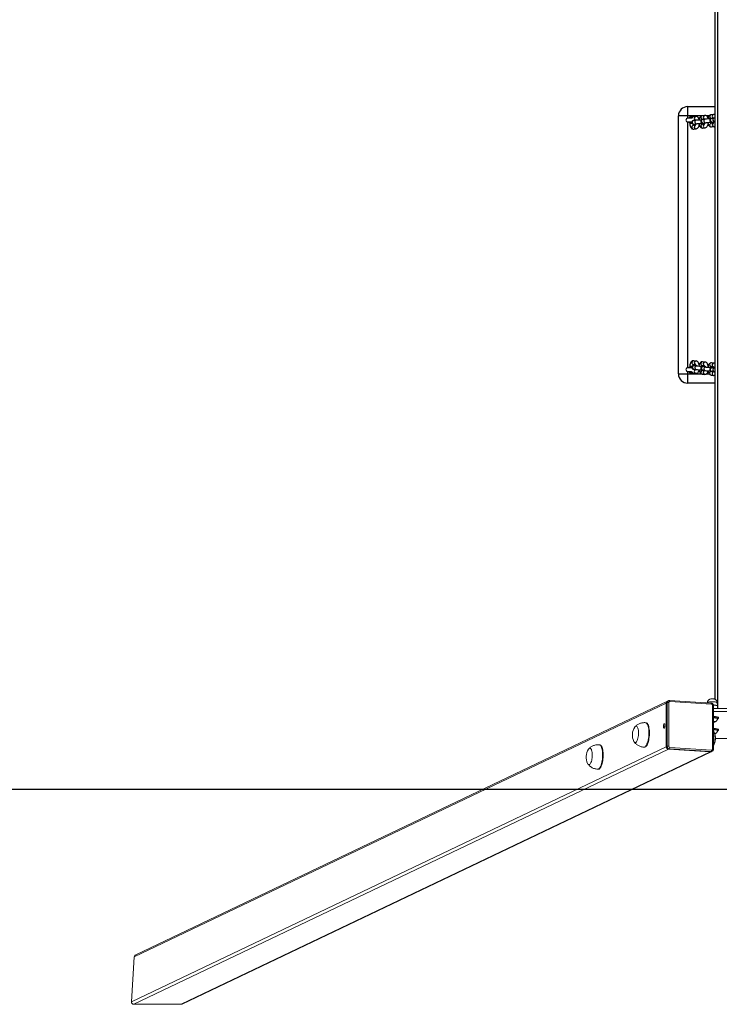
# Model space of a CAD drawing. Units: millimetres. Extents: x 1047 to 2462, y 321 to 1240.
# Drawn here: x 1755 to 1868, y 321 to 481 of the extents above; entities that cross this region are included whole.
import ezdxf

# ---------------------------------------------------------------- set-up
doc = ezdxf.new("R2010")
doc.units = ezdxf.units.MM
doc.header["$LTSCALE"] = 130
doc.header["$PDSIZE"] = -1
doc.layers.add('VP-DIM', color=7, linetype='Continuous')
doc.layers.add('VP-HIC', color=6, linetype='Continuous')
doc.layers.add('VP-EQ', color=7, linetype='Continuous', true_color=0x8a3492)
doc.dimstyles.new('Strefa', dxfattribs={"dimtxt": 14, "dimasz": 20, "dimexe": 20, "dimexo": 50, "dimgap": 20, "dimtad": 0, "dimdec": 0, "dimzin": 0, "dimdsep": 46, "dimtxsty": 'Standard', "dimcen": 0.09, "dimadec": 0, "dimazin": 0, "dimtfac": 1, "dimtdec": 4, "dimtofl": 0, "dimtmove": 0, "dimatfit": 3, "dimfxl": 70, "dimfxlon": 1, "dimtolj": 1, "dimtzin": 0, "dimarcsym": 0})

# ---------------------------------------------------------------- blocks, each defined once
blk = doc.blocks.new('*D22')
at = {"layer": 'Defpoints', "color": 0}
for p in [(1777.58, 980.59), (1778.57, 320.62), (2346.59, 320.62)]:
    blk.add_point(p, dxfattribs=at)
at = {"layer": 'VP-DIM', "color": 0, "lineweight": -2}
for p, q in [((2276.59, 980.59), (2366.59, 980.59)), ((2346.59, 960.59), (2346.59, 703.89)), ((2346.59, 340.62), (2346.59, 628.89)), ((2276.59, 320.62), (2366.59, 320.62))]:
    blk.add_line(p, q, dxfattribs=at)
at = {"layer": 'VP-DIM', "color": 0}
for points in [[(2349.92, 960.59), (2343.25, 960.59), (2346.59, 980.59)], [(2343.25, 340.62), (2349.92, 340.62), (2346.59, 320.62)]]:
    blk.add_solid(points, dxfattribs=at)
at = {"layer": 'VP-DIM', "color": 0, "insert": (2346.59, 666.39), "char_height": 14, "attachment_point": 5, "rotation": 90}
blk.add_mtext('\\A1;660', dxfattribs=at)
blk = doc.blocks.new('st14242')
at = {"color": 7, "linetype": 'Continuous', "lineweight": 18}
for p, q in [((1859.8, 369.63), (1773.24, 328.33)), ((1860.01, 369.97), (1773.5, 328.69)), ((1859.94, 369.7), (1859.8, 369.63)), ((1859.8, 369.63), (1859.8, 362.54)), ((1859.94, 362.6), (1859.94, 369.7)), ((1860.14, 370.03), (1860.01, 369.97)), ((1860.14, 370.03), (1860.14, 370.03)), ((1860.2, 369.72), (1860.2, 362.63)), ((1867.09, 369.64), (1860.33, 370.07)), ((1867.15, 369.47), (1860.38, 369.9)), ((1866.48, 369.71), (1866.48, 369.68)), ((1867.34, 362.17), (1867.34, 369.26)), ((1867.47, 362.14), (1867.47, 369.23)), ((1872.1, 368.78), (1867.47, 368.78)), ((1868.13, 369.21), (1868.07, 369.24)), ((1868.11, 369.22), (1868.09, 369.71)), ((1868.13, 369.2), (1868.13, 368.78)), ((1872.1, 368.29), (1867.47, 368.29)), ((1868.16, 367.08), (1868.16, 367.13)), ((1868.28, 367.13), (1868.28, 367.28)), ((1856.51, 366.45), (1856.42, 366.45)), ((1867.63, 366.59), (1867.47, 366.64)), ((1867.47, 366.54), (1867.63, 366.59)), ((1867.51, 365.01), (1867.48, 365.04)), ((1868.16, 365.14), (1868.16, 365.19)), ((1868.28, 365.19), (1868.28, 365.33)), ((1772.78, 321.02), (1859.8, 362.54)), ((1848.98, 362.86), (1848.89, 362.86)), ((1856.16, 362.46), (1856.26, 362.46)), ((1859.94, 362.6), (1859.8, 362.54)), ((1860.32, 362.19), (1860.18, 362.12)), ((1867.08, 361.76), (1860.32, 362.19)), ((1860.38, 362.42), (1867.15, 361.99)), ((1860.18, 362.12), (1773.18, 320.62)), ((1780.84, 320.62), (1866.94, 361.69)), ((1781.04, 320.66), (1867.12, 361.73)), ((1866.94, 361.69), (1860.18, 362.12)), ((1867.08, 361.76), (1866.94, 361.69)), ((1867.12, 361.73), (1867.25, 361.79)), ((1867.26, 361.8), (1867.25, 361.79)), ((1848.64, 358.87), (1848.73, 358.87)), ((1773.24, 328.33), (1772.78, 321.02)), ((1773.18, 320.62), (1780.84, 320.62))]:
    blk.add_line(p, q, dxfattribs=at)
at = {"color": 8, "linetype": 'Continuous', "lineweight": 18}
blk.add_line((1859.53, 365.84), (1859.57, 365.86), dxfattribs=at)
at = {"color": 8, "linetype": 'Continuous', "lineweight": 18, "flags": 128}
for points in [[(1860.38, 369.9), (1860.38, 369.94), (1860.38, 369.97), (1860.37, 370), (1860.36, 370.03), (1860.35, 370.05), (1860.34, 370.06), (1860.33, 370.07), (1860.33, 370.07)], [(1867.28, 369.85), (1867.12, 369.85), (1866.96, 369.84), (1866.81, 369.83), (1866.68, 369.81), (1866.59, 369.78), (1866.52, 369.76), (1866.48, 369.73), (1866.48, 369.71)], [(1867.15, 369.47), (1867.15, 369.51), (1867.14, 369.55), (1867.14, 369.58), (1867.13, 369.6), (1867.12, 369.62), (1867.11, 369.64), (1867.1, 369.64), (1867.09, 369.64)], [(1868.09, 369.71), (1868.09, 369.73), (1868.05, 369.76), (1867.98, 369.78), (1867.88, 369.81), (1867.76, 369.83), (1867.61, 369.84), (1867.45, 369.85), (1867.28, 369.85)], [(1867.34, 369.26), (1867.37, 369.26), (1867.4, 369.26), (1867.43, 369.25), (1867.45, 369.25), (1867.46, 369.24), (1867.47, 369.23), (1867.47, 369.23)], [(1856.42, 366.45), (1856.49, 366.44), (1856.58, 366.38), (1856.66, 366.3), (1856.73, 366.17), (1856.8, 366.02), (1856.85, 365.84), (1856.9, 365.64), (1856.94, 365.41), (1856.96, 365.17), (1856.97, 364.92), (1856.97, 364.65), (1856.96, 364.39), (1856.94, 364.12), (1856.9, 363.86), (1856.85, 363.61), (1856.8, 363.38), (1856.73, 363.17), (1856.66, 362.98), (1856.58, 362.81), (1856.49, 362.67), (1856.4, 362.57), (1856.31, 362.5), (1856.22, 362.47), (1856.16, 362.46)], [(1848.89, 362.86), (1848.97, 362.85), (1849.05, 362.79), (1849.13, 362.71), (1849.21, 362.58), (1849.27, 362.43), (1849.33, 362.25), (1849.37, 362.05), (1849.41, 361.82), (1849.43, 361.58), (1849.45, 361.33), (1849.45, 361.06), (1849.44, 360.8), (1849.41, 360.53), (1849.38, 360.27), (1849.33, 360.02), (1849.27, 359.79), (1849.21, 359.58), (1849.13, 359.39), (1849.05, 359.22), (1848.97, 359.09), (1848.88, 358.98), (1848.79, 358.91), (1848.7, 358.88), (1848.64, 358.87)], [(1867.34, 362.17), (1867.37, 362.17), (1867.4, 362.17), (1867.43, 362.16), (1867.45, 362.16), (1867.46, 362.15), (1867.47, 362.14), (1867.47, 362.14)]]:
    blk.add_lwpolyline(points, dxfattribs=at)
at = {"color": 7, "linetype": 'Continuous', "lineweight": 18, "flags": 128}
for points in [[(1868.28, 367.28), (1868.28, 367.29), (1868.26, 367.32), (1868.19, 367.35), (1868.1, 367.38), (1867.97, 367.41), (1867.82, 367.43), (1867.66, 367.44), (1867.47, 367.45), (1867.47, 367.45)], [(1868.15, 367.05), (1868.23, 367.08), (1868.27, 367.11), (1868.28, 367.14), (1868.26, 367.17), (1868.19, 367.2), (1868.1, 367.23), (1867.97, 367.26), (1867.82, 367.28), (1867.66, 367.29), (1867.47, 367.3), (1867.47, 367.3)], [(1867.47, 367.28), (1867.5, 367.28), (1867.67, 367.27), (1867.82, 367.25), (1867.95, 367.23), (1868.05, 367.21), (1868.12, 367.18), (1868.15, 367.15), (1868.16, 367.13)], [(1867.47, 367.23), (1867.5, 367.23), (1867.67, 367.22), (1867.82, 367.2), (1867.95, 367.18), (1868.05, 367.16), (1868.12, 367.13), (1868.15, 367.1), (1868.16, 367.08)], [(1854.67, 365.73), (1854.71, 365.78), (1854.78, 365.86), (1854.86, 365.89), (1854.93, 365.9), (1855.01, 365.86), (1855.07, 365.79), (1855.13, 365.68), (1855.19, 365.55), (1855.23, 365.39), (1855.26, 365.2), (1855.28, 365), (1855.28, 364.78), (1855.28, 364.56), (1855.26, 364.34), (1855.23, 364.12), (1855.19, 363.92), (1855.14, 363.73), (1855.08, 363.57), (1855.01, 363.43), (1854.94, 363.32), (1854.86, 363.25), (1854.79, 363.21), (1854.71, 363.21), (1854.64, 363.24), (1854.57, 363.31), (1854.52, 363.4)], [(1854.67, 365.73), (1854.71, 365.78), (1854.78, 365.86), (1854.86, 365.89), (1854.93, 365.9), (1855.01, 365.86), (1855.07, 365.79), (1855.13, 365.68), (1855.19, 365.55), (1855.23, 365.39), (1855.26, 365.2), (1855.28, 365), (1855.28, 364.78), (1855.28, 364.56), (1855.26, 364.34), (1855.23, 364.12), (1855.19, 363.92), (1855.14, 363.73), (1855.08, 363.57), (1855.01, 363.43), (1854.94, 363.32), (1854.86, 363.25), (1854.79, 363.21), (1854.71, 363.21), (1854.64, 363.24), (1854.57, 363.31), (1854.52, 363.4)], [(1856.51, 366.45), (1856.59, 366.43), (1856.67, 366.38), (1856.75, 366.29), (1856.82, 366.17), (1856.89, 366.02), (1856.95, 365.84), (1856.99, 365.63), (1857.03, 365.41), (1857.05, 365.17), (1857.07, 364.91), (1857.07, 364.65), (1857.05, 364.38), (1857.03, 364.12), (1856.99, 363.86), (1856.95, 363.61), (1856.89, 363.38), (1856.83, 363.16), (1856.75, 362.97), (1856.67, 362.8), (1856.59, 362.67), (1856.5, 362.57), (1856.41, 362.5), (1856.32, 362.46), (1856.26, 362.46)], [(1859.34, 365.86), (1859.35, 365.98), (1859.37, 366.09), (1859.4, 366.18), (1859.43, 366.24), (1859.47, 366.27), (1859.51, 366.26), (1859.54, 366.21), (1859.57, 366.14), (1859.58, 366.03), (1859.58, 365.92), (1859.57, 365.81), (1859.54, 365.71), (1859.51, 365.63), (1859.47, 365.58), (1859.43, 365.57), (1859.4, 365.6), (1859.37, 365.66), (1859.35, 365.76), (1859.34, 365.86)], [(1859.54, 365.71), (1859.54, 365.74), (1859.53, 365.85)], [(1867.47, 366.65), (1867.48, 366.65), (1867.58, 366.64), (1867.64, 366.62), (1867.68, 366.6), (1867.68, 366.58), (1867.64, 366.56), (1867.58, 366.54), (1867.48, 366.53), (1867.47, 366.53)], [(1868.28, 365.33), (1868.28, 365.34), (1868.26, 365.38), (1868.19, 365.41), (1868.1, 365.44), (1867.97, 365.46), (1867.82, 365.48), (1867.66, 365.5), (1867.47, 365.51), (1867.47, 365.51)], [(1868.15, 365.1), (1868.23, 365.13), (1868.27, 365.16), (1868.28, 365.2), (1868.26, 365.23), (1868.19, 365.26), (1868.1, 365.29), (1867.97, 365.31), (1867.82, 365.33), (1867.66, 365.35), (1867.47, 365.36), (1867.47, 365.36)], [(1867.47, 365.34), (1867.5, 365.33), (1867.67, 365.32), (1867.82, 365.31), (1867.95, 365.29), (1868.05, 365.26), (1868.12, 365.23), (1868.15, 365.2), (1868.16, 365.19)], [(1867.47, 365.29), (1867.5, 365.28), (1867.67, 365.27), (1867.82, 365.26), (1867.95, 365.24), (1868.05, 365.21), (1868.12, 365.18), (1868.15, 365.15), (1868.16, 365.13)], [(1867.63, 364.76), (1867.57, 364.9), (1867.52, 365)], [(1867.67, 364.66), (1867.68, 364.66), (1867.68, 364.64)], [(1847.14, 362.14), (1847.18, 362.19), (1847.26, 362.27), (1847.33, 362.3), (1847.41, 362.31), (1847.48, 362.27), (1847.55, 362.2), (1847.61, 362.09), (1847.66, 361.96), (1847.7, 361.8), (1847.73, 361.61), (1847.75, 361.41), (1847.76, 361.19), (1847.75, 360.97), (1847.74, 360.75), (1847.71, 360.53), (1847.67, 360.33), (1847.61, 360.14), (1847.55, 359.98), (1847.49, 359.84), (1847.42, 359.73), (1847.34, 359.66), (1847.26, 359.62), (1847.19, 359.62), (1847.12, 359.65), (1847.05, 359.72), (1847, 359.81)], [(1847.14, 362.14), (1847.18, 362.19), (1847.26, 362.27), (1847.33, 362.3), (1847.41, 362.31), (1847.48, 362.27), (1847.55, 362.2), (1847.61, 362.09), (1847.66, 361.96), (1847.7, 361.8), (1847.73, 361.61), (1847.75, 361.41), (1847.76, 361.19), (1847.75, 360.97), (1847.74, 360.75), (1847.71, 360.53), (1847.67, 360.33), (1847.61, 360.14), (1847.55, 359.98), (1847.49, 359.84), (1847.42, 359.73), (1847.34, 359.66), (1847.26, 359.62), (1847.19, 359.62), (1847.12, 359.65), (1847.05, 359.72), (1847, 359.81)], [(1848.98, 362.86), (1849.06, 362.84), (1849.15, 362.79), (1849.23, 362.7), (1849.3, 362.58), (1849.37, 362.43), (1849.42, 362.25), (1849.47, 362.04), (1849.5, 361.82), (1849.53, 361.58), (1849.54, 361.32), (1849.54, 361.06), (1849.53, 360.79), (1849.5, 360.53), (1849.47, 360.27), (1849.42, 360.02), (1849.37, 359.79), (1849.3, 359.57), (1849.23, 359.38), (1849.15, 359.21), (1849.06, 359.08), (1848.97, 358.98), (1848.88, 358.91), (1848.79, 358.87), (1848.73, 358.87)]]:
    blk.add_lwpolyline(points, dxfattribs=at)
at = {"color": 7, "linetype": 'Continuous', "lineweight": 18}
for centre, radius, start, end in [((1860.17, 369.64), 0.368, 116.4851, 181.2627), ((1860.12, 369.01), 0.707, 84.1591, 105.1141), ((1860.38, 369.72), 0.179, 87.1074, 181.9989), ((1867.13, 369.27), 0.207, 359.3924, 84.6009), ((1867.46, 367.39), 1.95, 71.8856, 90.3253), ((1856.61, 364.44), 2.33, 146.4274, 206.3397), ((1860.44, 365.86), 0.908, 163.1275, 180.6137), ((1865.48, 363.88), 2.33, 328.6932, 26.3397), ((1864.52, 363.94), 3.21, 336.6526, 14.7528), ((1866.89, 364.56), 0.762, 15.1568, 35.9565), ((1869.78, 166.7), 197.16, 89.4261, 90.5739), ((1860.22, 362.53), 0.415, 179.3918, 264.5718), ((1860.12, 361.93), 0.7, 84.0502, 105.223), ((1860.36, 362.6), 0.415, 179.4047, 264.5719), ((1860.4, 362.62), 0.208, 179.39, 264.57), ((1860.09, 362.38), 0.3, 319.8397, 6.9738), ((1867.16, 362.17), 0.179, 267.1342, 1.9943), ((1849.09, 360.85), 2.33, 146.4274, 206.3397), ((1866.97, 362.04), 0.348, 266.2348, 295.4563), ((1866.85, 361.95), 0.3, 319.8397, 6.9738)]:
    blk.add_arc(centre, radius, start, end, dxfattribs=at)
at = {"color": 8, "linetype": 'Continuous', "lineweight": 18}
for centre, radius, start, end in [((1860.31, 369.7), 0.368, 117.659, 181.2823), ((1867.1, 362.11), 0.348, 266.2088, 295.421)]:
    blk.add_arc(centre, radius, start, end, dxfattribs=at)
at = {"color": 7, "linetype": 'Continuous', "lineweight": 18, "extrusion": (-6.70975e-06, -0.000120267, 1)}
for centre, major_axis, start_param, end_param in [((1773.67, 328.33), (0.39, 0.186, 0), 1.570518, 2.665307), ((1773.21, 321.02), (-0.39, -0.186, 0), 5.8069, 7.377696), ((1780.87, 321.02), (0.39, 0.186, 0), 4.236104, 4.71211)]:
    blk.add_ellipse(centre, major_axis=major_axis, ratio=0.925395, start_param=start_param, end_param=end_param, dxfattribs=at)
at = {"color": 7, "linetype": 'Continuous', "lineweight": 18}
for points, knots in [([(1867.28, 370.33), (1867.26, 370.33), (1867.2, 370.33), (1867.09, 370.32), (1866.96, 370.3), (1866.84, 370.25), (1866.73, 370.19), (1866.64, 370.11), (1866.57, 370.02), (1866.51, 369.91), (1866.48, 369.8), (1866.48, 369.74), (1866.48, 369.71)], [0, 0, 0, 0, 0.054078, 0.162206, 0.295579, 0.418309, 0.521311, 0.617143, 0.721871, 0.831364, 0.943571, 1, 1, 1, 1]), ([(1868.09, 369.71), (1868.09, 369.73), (1868.09, 369.8), (1868.06, 369.9), (1868.01, 370.01), (1867.94, 370.1), (1867.86, 370.17), (1867.78, 370.23), (1867.7, 370.27), (1867.61, 370.29), (1867.51, 370.31), (1867.4, 370.33), (1867.32, 370.33), (1867.28, 370.33)], [0, 0, 0, 0, 0.05047, 0.163574, 0.267328, 0.363782, 0.453973, 0.538803, 0.619547, 0.699883, 0.788445, 0.910363, 1, 1, 1, 1]), ([(1860.33, 370.07), (1860.3, 370.07), (1860.24, 370.07), (1860.17, 370.05), (1860.14, 370.03), (1860.14, 370.03)], [0, 0, 0, 0, 0.410391, 0.963335, 1, 1, 1, 1]), ([(1867.47, 369.23), (1867.47, 369.26), (1867.46, 369.32), (1867.43, 369.42), (1867.37, 369.51), (1867.28, 369.59), (1867.18, 369.63), (1867.12, 369.64), (1867.09, 369.64)], [0, 0, 0, 0, 0.129661, 0.313199, 0.498686, 0.685608, 0.872857, 1, 1, 1, 1]), ([(1867.46, 369.31), (1867.48, 369.31), (1867.57, 369.33), (1867.73, 369.32), (1867.94, 369.27), (1868.07, 369.22), (1868.13, 369.2)], [0, 0, 0, 0, 0.067346, 0.410205, 0.702394, 1, 1, 1, 1]), ([(1867.61, 366.55), (1867.62, 366.55), (1867.67, 366.56), (1867.76, 366.6), (1867.86, 366.66), (1867.96, 366.74), (1868.05, 366.84), (1868.12, 366.95), (1868.14, 367.04), (1868.16, 367.08)], [0, 0, 0, 0, 0.041199, 0.201067, 0.355097, 0.507107, 0.672038, 0.84448, 1, 1, 1, 1]), ([(1856.41, 366.45), (1856.35, 366.46), (1856.2, 366.46), (1855.96, 366.44), (1855.72, 366.39), (1855.49, 366.31), (1855.27, 366.21), (1855.07, 366.09), (1854.89, 365.96), (1854.78, 365.86), (1854.73, 365.81)], [0, 0, 0, 0, 0.105266, 0.243454, 0.378234, 0.509754, 0.638122, 0.763348, 0.885401, 1, 1, 1, 1]), ([(1867.68, 364.63), (1867.71, 364.64), (1867.77, 364.66), (1867.86, 364.72), (1867.96, 364.79), (1868.05, 364.89), (1868.12, 365.01), (1868.14, 365.09), (1868.16, 365.13)], [0, 0, 0, 0, 0.1101036, 0.2816687, 0.4509841, 0.6346909, 0.8266505, 1, 1, 1, 1]), ([(1848.89, 362.86), (1848.82, 362.87), (1848.67, 362.87), (1848.44, 362.85), (1848.19, 362.8), (1847.96, 362.72), (1847.74, 362.62), (1847.54, 362.5), (1847.36, 362.37), (1847.26, 362.27), (1847.21, 362.22)], [0, 0, 0, 0, 0.105264, 0.243455, 0.378223, 0.509757, 0.638123, 0.763347, 0.885368, 1, 1, 1, 1]), ([(1854.57, 363.32), (1854.62, 363.26), (1854.71, 363.14), (1854.88, 362.98), (1855.07, 362.84), (1855.28, 362.71), (1855.5, 362.6), (1855.75, 362.53), (1855.97, 362.48), (1856.11, 362.47), (1856.16, 362.47)], [0, 0, 0, 0, 0.111354, 0.240962, 0.371893, 0.503755, 0.636256, 0.76923, 0.916055, 1, 1, 1, 1]), ([(1867.26, 361.8), (1867.29, 361.81), (1867.35, 361.85), (1867.42, 361.93), (1867.46, 362.03), (1867.47, 362.11), (1867.47, 362.14)], [0, 0, 0, 0, 0.2401775, 0.4950872, 0.7497048, 1, 1, 1, 1]), ([(1847.05, 359.73), (1847.09, 359.67), (1847.18, 359.55), (1847.35, 359.39), (1847.54, 359.25), (1847.75, 359.12), (1847.98, 359.01), (1848.22, 358.94), (1848.44, 358.89), (1848.59, 358.88), (1848.64, 358.88)], [0, 0, 0, 0, 0.111351, 0.240992, 0.371919, 0.503778, 0.636275, 0.769229, 0.916061, 1, 1, 1, 1])]:
    blk.add_open_spline(points, degree=3, knots=knots, dxfattribs=at)
at = {"layer": 'VP-EQ', "color": 0, "linetype": 'Continuous', "lineweight": 25}
for p, q in [((1867.77, 370.23), (1867.78, 633.71)), ((1868.17, 368.78), (1868.18, 633.85)), ((1863.28, 466.71), (1863.28, 465.21)), ((1863.28, 466.71), (1867.78, 466.71)), ((1863.28, 465.21), (1861.78, 465.21)), ((1861.78, 423.21), (1861.78, 465.21)), ((1863.28, 465.21), (1863.28, 464.81)), ((1865.59, 465.21), (1863.28, 465.21)), ((1863.93, 464.81), (1863.28, 464.81)), ((1864.6, 465.1), (1864.19, 465.05)), ((1866.06, 465.27), (1865.65, 465.22)), ((1866.8, 465.21), (1866.33, 465.21)), ((1867.52, 465.44), (1867.11, 465.39)), ((1867.18, 464.8), (1867.48, 464.83)), ((1867.61, 464.84), (1867.2, 464.8)), ((1863.28, 464.21), (1863.96, 464.21)), ((1863.28, 464.21), (1863.28, 424.21)), ((1863.63, 464.04), (1863.63, 464)), ((1864.53, 463.69), (1864.19, 463.65)), ((1864.26, 463.05), (1864.67, 463.1)), ((1864.69, 464.5), (1864.28, 464.45)), ((1864.35, 463.85), (1864.76, 463.9)), ((1864.39, 464.47), (1864.56, 464.49)), ((1865.62, 463.91), (1865.66, 463.91)), ((1865.99, 463.86), (1865.65, 463.82)), ((1865.72, 464.63), (1866.02, 464.66)), ((1865.72, 463.23), (1866.13, 463.27)), ((1866.15, 464.67), (1865.74, 464.62)), ((1865.75, 463.84), (1865.99, 463.87)), ((1865.81, 464.03), (1866.22, 464.07)), ((1867.08, 464.08), (1867.12, 464.08)), ((1867.45, 464.04), (1867.11, 464)), ((1867.18, 463.4), (1867.59, 463.45)), ((1867.21, 464.01), (1867.45, 464.04)), ((1867.27, 464.2), (1867.68, 464.25)), ((1864.19, 424.76), (1864.53, 424.72)), ((1864.67, 425.31), (1864.26, 425.36)), ((1866.13, 425.14), (1865.72, 425.19)), ((1867.59, 424.97), (1867.18, 425.01)), ((1861.78, 423.21), (1863.28, 423.21)), ((1863.96, 424.21), (1863.28, 424.21)), ((1863.28, 423.61), (1863.93, 423.61)), ((1863.28, 423.61), (1863.28, 423.21)), ((1863.28, 423.21), (1863.28, 421.71)), ((1863.28, 423.21), (1865.59, 423.21)), ((1863.63, 424.42), (1863.63, 424.38)), ((1864.19, 423.36), (1864.6, 423.32)), ((1864.28, 423.96), (1864.69, 423.91)), ((1864.31, 424.56), (1864.35, 424.56)), ((1864.76, 424.51), (1864.35, 424.56)), ((1864.56, 423.93), (1864.39, 423.95)), ((1864.72, 424.51), (1864.76, 424.51)), ((1865.66, 424.5), (1865.62, 424.5)), ((1865.65, 424.59), (1865.99, 424.55)), ((1865.65, 423.19), (1866.06, 423.14)), ((1866.02, 423.75), (1865.72, 423.79)), ((1865.74, 423.79), (1866.15, 423.74)), ((1865.99, 424.55), (1865.75, 424.57)), ((1865.77, 424.39), (1865.81, 424.39)), ((1866.22, 424.34), (1865.81, 424.39)), ((1866.18, 424.34), (1866.22, 424.34)), ((1866.32, 423.21), (1866.79, 423.21)), ((1867.12, 424.33), (1867.08, 424.33)), ((1867.11, 424.42), (1867.45, 424.38)), ((1867.48, 423.58), (1867.18, 423.62)), ((1867.2, 423.62), (1867.61, 423.57)), ((1867.45, 424.37), (1867.21, 424.4)), ((1867.24, 424.22), (1867.27, 424.21)), ((1867.68, 424.17), (1867.27, 424.21)), ((1867.64, 424.17), (1867.68, 424.17)), ((1867.78, 421.71), (1863.28, 421.71)), ((1867.11, 423.02), (1867.52, 422.97))]:
    blk.add_line(p, q, dxfattribs=at)
at = {"layer": 'VP-EQ', "color": 0, "linetype": 'Continuous', "lineweight": 25, "flags": 128}
for points in [[(1863.46, 464.8), (1863.46, 464.8), (1863.47, 464.81), (1863.48, 464.84), (1863.51, 464.87), (1863.57, 464.94), (1863.65, 465.01)], [(1863.65, 465.01), (1863.97, 465), (1864.04, 465)], [(1865.15, 464.61), (1865.12, 464.71), (1865.04, 464.86), (1864.97, 464.95), (1864.88, 465.03), (1864.78, 465.08), (1864.68, 465.1), (1864.6, 465.1)], [(1865.65, 465.22), (1865.54, 465.19), (1865.45, 465.14), (1865.37, 465.07), (1865.3, 464.98), (1865.23, 464.86), (1865.17, 464.71), (1865.13, 464.55), (1865.13, 464.52)], [(1866.61, 464.78), (1866.58, 464.89), (1866.5, 465.03), (1866.43, 465.13), (1866.34, 465.2), (1866.24, 465.25), (1866.14, 465.27), (1866.06, 465.27)], [(1867.11, 465.39), (1867, 465.37), (1866.91, 465.32), (1866.83, 465.25), (1866.76, 465.15), (1866.69, 465.03), (1866.63, 464.89), (1866.59, 464.72), (1866.59, 464.69)], [(1867.2, 464.8), (1867.16, 464.79), (1867.12, 464.78), (1867.06, 464.76), (1867.01, 464.74), (1866.96, 464.69), (1866.91, 464.63), (1866.88, 464.55), (1866.88, 464.45), (1866.9, 464.36), (1866.94, 464.3), (1866.99, 464.25), (1867.03, 464.22), (1867.08, 464.2), (1867.11, 464.18), (1867.15, 464.18), (1867.21, 464.17), (1867.3, 464.16), (1867.41, 464.15), (1867.49, 464.15)], [(1867.78, 464.86), (1867.67, 464.85), (1867.61, 464.84)], [(1863.63, 464.04), (1863.63, 464.04), (1863.66, 464.04)], [(1864, 463.98), (1863.97, 463.98), (1863.87, 463.98), (1863.77, 463.98), (1863.69, 463.99), (1863.64, 463.99), (1863.63, 464), (1863.66, 464)], [(1863.65, 464.21), (1863.65, 464.21), (1863.64, 464.05)], [(1863.64, 464.01), (1863.64, 463.92), (1863.66, 463.75), (1863.69, 463.59), (1863.74, 463.44), (1863.81, 463.3), (1863.89, 463.2), (1863.97, 463.12), (1864.07, 463.08), (1864.18, 463.05), (1864.26, 463.05)], [(1864.28, 464.45), (1864.24, 464.44), (1864.2, 464.44), (1864.14, 464.42), (1864.09, 464.39), (1864.04, 464.35), (1863.99, 464.29), (1863.96, 464.2), (1863.96, 464.11), (1863.98, 464.02), (1864.02, 463.95), (1864.06, 463.9), (1864.11, 463.87), (1864.16, 463.85), (1864.19, 463.84), (1864.23, 463.83), (1864.29, 463.82), (1864.38, 463.82), (1864.49, 463.81), (1864.57, 463.81)], [(1864.34, 463.85), (1864.34, 463.85), (1864.35, 463.85)], [(1864.67, 463.1), (1864.77, 463.13), (1864.86, 463.18), (1864.95, 463.25), (1865.02, 463.34), (1865.09, 463.46), (1865.14, 463.61), (1865.17, 463.71)], [(1865.12, 463.92), (1865.15, 463.76), (1865.2, 463.61), (1865.27, 463.47), (1865.35, 463.37), (1865.43, 463.3), (1865.53, 463.25), (1865.64, 463.23), (1865.72, 463.23)], [(1865.74, 464.62), (1865.7, 464.62), (1865.66, 464.61), (1865.6, 464.59), (1865.55, 464.57), (1865.5, 464.52), (1865.45, 464.46), (1865.42, 464.37), (1865.42, 464.28), (1865.44, 464.19), (1865.48, 464.13), (1865.52, 464.08), (1865.57, 464.04), (1865.62, 464.02), (1865.65, 464.01), (1865.69, 464), (1865.75, 464), (1865.84, 463.99), (1865.95, 463.98), (1866.03, 463.98)], [(1865.59, 463.92), (1865.63, 463.91), (1865.67, 463.93), (1865.71, 463.99), (1865.71, 464)], [(1865.68, 463.92), (1865.71, 463.92), (1865.82, 463.91), (1865.91, 463.91), (1865.96, 463.9), (1865.98, 463.9), (1865.98, 463.9)], [(1865.75, 463.84), (1865.74, 463.86), (1865.73, 463.92)], [(1865.78, 464.63), (1865.78, 464.63), (1865.78, 464.63)], [(1865.8, 464.03), (1865.8, 464.03), (1865.81, 464.03)], [(1865.88, 463.91), (1865.91, 463.89), (1866, 463.87)], [(1866.13, 463.27), (1866.23, 463.3), (1866.32, 463.35), (1866.41, 463.42), (1866.48, 463.51), (1866.55, 463.63), (1866.6, 463.78), (1866.63, 463.88)], [(1866.58, 464.09), (1866.61, 463.93), (1866.66, 463.78), (1866.73, 463.64), (1866.81, 463.54), (1866.89, 463.47), (1866.99, 463.42), (1867.1, 463.4), (1867.18, 463.4)], [(1867.05, 464.09), (1867.09, 464.08), (1867.13, 464.11), (1867.17, 464.16), (1867.17, 464.17)], [(1867.14, 464.09), (1867.17, 464.09), (1867.28, 464.09), (1867.37, 464.08), (1867.42, 464.08), (1867.44, 464.07), (1867.44, 464.07)], [(1867.22, 464.01), (1867.2, 464.04), (1867.19, 464.09)], [(1867.26, 464.2), (1867.26, 464.2), (1867.27, 464.2)], [(1867.34, 464.08), (1867.37, 464.06), (1867.46, 464.04)], [(1867.59, 463.45), (1867.69, 463.47), (1867.78, 463.52)], [(1864.26, 425.36), (1864.15, 425.36), (1864.04, 425.33), (1863.95, 425.27), (1863.87, 425.2), (1863.8, 425.1), (1863.74, 424.98), (1863.69, 424.83), (1863.66, 424.67), (1863.64, 424.5), (1863.64, 424.4)], [(1864.52, 424.75), (1864.51, 424.75), (1864.53, 424.73), (1864.55, 424.68), (1864.57, 424.61), (1864.59, 424.53)], [(1865.17, 424.7), (1865.17, 424.71), (1865.12, 424.87), (1865.05, 425.01), (1864.98, 425.13), (1864.89, 425.21), (1864.8, 425.27), (1864.7, 425.31), (1864.67, 425.31)], [(1865.72, 425.19), (1865.61, 425.18), (1865.5, 425.15), (1865.41, 425.1), (1865.33, 425.03), (1865.26, 424.93), (1865.2, 424.81), (1865.15, 424.66), (1865.12, 424.49)], [(1866.63, 424.53), (1866.63, 424.54), (1866.58, 424.7), (1866.51, 424.84), (1866.44, 424.96), (1866.35, 425.04), (1866.26, 425.1), (1866.16, 425.13), (1866.13, 425.14)], [(1867.18, 425.01), (1867.07, 425.01), (1866.96, 424.98), (1866.87, 424.93), (1866.79, 424.85), (1866.72, 424.76), (1866.66, 424.64), (1866.61, 424.49), (1866.58, 424.32)], [(1863.46, 424.2), (1863.46, 424.2), (1863.47, 424.21), (1863.48, 424.24), (1863.51, 424.27), (1863.57, 424.34), (1863.63, 424.39)], [(1864, 424.43), (1863.97, 424.43), (1863.87, 424.43), (1863.77, 424.43), (1863.69, 424.42), (1863.64, 424.42), (1863.63, 424.41), (1863.66, 424.41)], [(1863.63, 424.38), (1863.63, 424.37), (1863.66, 424.37)], [(1863.64, 424.39), (1863.64, 424.3), (1863.65, 424.2)], [(1864.04, 423.41), (1863.97, 423.42), (1863.65, 423.41)], [(1863.9, 423.52), (1863.81, 423.55), (1863.72, 423.61)], [(1864.57, 424.61), (1864.46, 424.6), (1864.35, 424.6), (1864.27, 424.59), (1864.22, 424.58), (1864.18, 424.57), (1864.13, 424.55), (1864.08, 424.52), (1864.03, 424.47), (1863.98, 424.4), (1863.96, 424.31), (1863.96, 424.22), (1863.99, 424.14), (1864.03, 424.08), (1864.08, 424.03), (1864.13, 424), (1864.17, 423.99), (1864.2, 423.98), (1864.24, 423.97), (1864.28, 423.96)], [(1864.35, 424.56), (1864.34, 424.56), (1864.34, 424.56)], [(1864.56, 423.93), (1864.56, 423.93), (1864.54, 423.89), (1864.53, 423.87), (1864.53, 423.87)], [(1864.6, 423.32), (1864.71, 423.32), (1864.81, 423.35), (1864.91, 423.4), (1864.98, 423.48), (1865.05, 423.57), (1865.11, 423.69), (1865.15, 423.8)], [(1865.13, 423.89), (1865.15, 423.79), (1865.2, 423.63), (1865.26, 423.49), (1865.34, 423.37), (1865.42, 423.29), (1865.52, 423.23), (1865.62, 423.2), (1865.65, 423.19)], [(1866.03, 424.43), (1865.92, 424.43), (1865.82, 424.42), (1865.73, 424.41), (1865.68, 424.41), (1865.64, 424.4), (1865.59, 424.38), (1865.54, 424.35), (1865.49, 424.3), (1865.44, 424.23), (1865.42, 424.14), (1865.42, 424.05), (1865.45, 423.97), (1865.49, 423.9), (1865.54, 423.86), (1865.59, 423.83), (1865.63, 423.81), (1865.66, 423.8), (1865.7, 423.8), (1865.74, 423.79)], [(1865.73, 424.5), (1865.73, 424.51), (1865.75, 424.57)], [(1865.81, 424.39), (1865.8, 424.39), (1865.8, 424.39)], [(1866, 424.54), (1865.91, 424.52), (1865.88, 424.51)], [(1865.98, 424.57), (1865.97, 424.58), (1865.99, 424.56), (1866.01, 424.51), (1866.03, 424.44), (1866.05, 424.36)], [(1866.02, 423.76), (1866.02, 423.76), (1866, 423.72), (1865.99, 423.7), (1865.99, 423.7)], [(1866.06, 423.14), (1866.17, 423.15), (1866.27, 423.18), (1866.37, 423.23), (1866.44, 423.31), (1866.51, 423.4), (1866.57, 423.52), (1866.61, 423.63)], [(1866.59, 423.72), (1866.61, 423.62), (1866.66, 423.46), (1866.72, 423.32), (1866.8, 423.2), (1866.88, 423.12), (1866.98, 423.06), (1867.08, 423.03), (1867.11, 423.02)], [(1867.49, 424.26), (1867.38, 424.26), (1867.28, 424.25), (1867.19, 424.24), (1867.14, 424.23), (1867.1, 424.22), (1867.05, 424.21), (1867, 424.18), (1866.95, 424.13), (1866.9, 424.06), (1866.88, 423.97), (1866.88, 423.88), (1866.91, 423.79), (1866.95, 423.73), (1867, 423.69), (1867.05, 423.66), (1867.09, 423.64), (1867.12, 423.63), (1867.16, 423.62), (1867.2, 423.62)], [(1867.27, 424.21), (1867.26, 424.22), (1867.26, 424.22)], [(1867.46, 424.37), (1867.37, 424.35), (1867.34, 424.33)], [(1867.44, 424.4), (1867.43, 424.4), (1867.45, 424.38), (1867.47, 424.34), (1867.49, 424.27), (1867.51, 424.19)], [(1867.48, 423.58), (1867.46, 423.54), (1867.45, 423.53), (1867.45, 423.53)], [(1867.78, 424.16), (1867.72, 424.16), (1867.68, 424.17)]]:
    blk.add_lwpolyline(points, dxfattribs=at)
at = {"layer": 'VP-EQ', "color": 0, "linetype": 'Continuous', "lineweight": 25}
for centre, radius, start, end in [((1863.28, 465.21), 1.5, 90, 180), ((1863.28, 464.51), 0.3, 90, 270), ((1863.98, 464.51), 0.6, 65.7258, 123.5926), ((1863.98, 464.51), 0.4, 101.7655, 131.9292), ((1864.26, 464.56), 0.492, 98.2403, 150.1707), ((1864.23, 464.77), 0.277, 98.2221, 174.1382), ((1864.65, 464.8), 0.303, 100.995, 246.3939), ((1865.7, 464.93), 0.301, 100.1864, 273.2667), ((1866.11, 464.97), 0.303, 100.9983, 246.3912), ((1866.21, 464.77), 0.22, 197.2003, 212.5235), ((1867.16, 465.1), 0.301, 100.1827, 273.2705), ((1867.25, 464.5), 0.301, 100.2103, 273.2428), ((1867.57, 465.14), 0.303, 100.9983, 246.3913), ((1867.66, 464.55), 0.301, 100.2103, 273.1464), ((1867.68, 464.96), 0.235, 198.5948, 211.7868), ((1867.57, 465.05), 0.398, 57.8408, 97.2358), ((1863.95, 464.48), 0.555, 208.3687, 234.6819), ((1863.89, 462.28), 1.74, 86.9758, 98.2173), ((1863.92, 460.61), 3.45, 89.1463, 94.3513), ((1863.92, 460.53), 3.49, 88.9928, 94.346), ((1864.24, 463.35), 0.301, 100.1864, 273.2668), ((1864.33, 464.15), 0.301, 100.2101, 273.243), ((1864.85, 463.89), 0.601, 185.6693, 201.9584), ((1864.65, 463.41), 0.303, 115.9097, 272.2295), ((1864.74, 464.2), 0.301, 100.2106, 273.1462), ((1863.95, 463.98), 0.643, 330.7851, 351.2593), ((1864.75, 464.6), 0.225, 197.3738, 212.3506), ((1865.31, 456.92), 7.6, 88.5313, 94.6831), ((1865.36, 455.25), 8.67, 88.2078, 93.9932), ((1865.7, 463.53), 0.301, 100.1864, 273.2667), ((1865.79, 464.33), 0.301, 100.2103, 273.2428), ((1865.61, 464.02), 0.0984, 277.3838, 349.7478), ((1865.63, 464.03), 0.121, 283.0879, 344.041), ((1866.11, 463.58), 0.303, 115.9088, 272.2316), ((1866.2, 464.37), 0.301, 100.2081, 273.1485), ((1865.42, 464.15), 0.642, 330.7803, 351.2677), ((1866.77, 457.09), 7.61, 88.5334, 94.6843), ((1866.82, 455.44), 8.66, 88.2029, 93.995), ((1867.16, 463.7), 0.301, 100.1794, 273.2742), ((1867.07, 464.19), 0.0984, 277.3786, 349.77), ((1867.09, 464.2), 0.121, 283.0516, 344.0773), ((1867.57, 463.75), 0.303, 115.9122, 272.2272), ((1866.88, 464.33), 0.642, 330.7803, 351.2677), ((1867.85, 462.62), 1.64, 92.7206, 96.2706), ((1864.24, 425.06), 0.301, 86.7332, 259.8136), ((1864.86, 424.52), 0.606, 158.0041, 174.1803), ((1864.65, 425.01), 0.303, 87.2509, 244.1488), ((1865.7, 424.89), 0.301, 86.7258, 259.8205), ((1866.11, 424.84), 0.303, 87.2552, 244.1456), ((1867.16, 424.71), 0.301, 86.7333, 259.8136), ((1867.57, 424.66), 0.303, 87.2552, 244.1456), ((1867.54, 424.58), 0.387, 53.4382, 83.9782), ((1863.28, 423.21), 1.5, 180, 270), ((1863.28, 423.91), 0.3, 90, 270), ((1863.98, 423.91), 0.599, 208.7547, 236.4202), ((1863.89, 426.14), 1.75, 261.8128, 272.9744), ((1863.98, 423.91), 0.6, 236.4074, 294.2742), ((1863.92, 427.89), 3.49, 265.654, 270.9921), ((1863.92, 427.81), 3.45, 265.6489, 270.8543), ((1864.26, 423.84), 0.479, 208.2324, 262.1287), ((1864.23, 423.64), 0.277, 185.8272, 261.8125), ((1864.34, 424.26), 0.302, 94.2452, 259.0235), ((1864.65, 423.61), 0.303, 113.5994, 259.0314), ((1864.74, 424.21), 0.302, 94.2445, 259.0525), ((1865.33, 432.18), 8.29, 265.564, 271.2221), ((1865.36, 433.21), 8.72, 266.0232, 271.7789), ((1865.7, 423.49), 0.301, 86.7258, 259.8205), ((1865.8, 424.09), 0.302, 94.2471, 259.0216), ((1865.59, 424.38), 0.125, 13.8105, 76.4938), ((1865.6, 424.39), 0.103, 11.445, 80.9849), ((1865.63, 424.39), 0.123, 15.0574, 76.7663), ((1865.65, 427.51), 3.01, 270.3857, 276.164), ((1866.11, 423.44), 0.303, 113.5966, 259.0346), ((1866.2, 424.04), 0.302, 94.241, 259.0557), ((1866.79, 432.01), 8.29, 265.5674, 271.2221), ((1866.82, 433.03), 8.72, 266.0232, 271.7789), ((1867.16, 423.32), 0.301, 86.7258, 259.8206), ((1867.26, 423.91), 0.302, 94.2448, 259.024), ((1867.05, 424.21), 0.125, 13.781, 76.5381), ((1867.06, 424.22), 0.103, 11.4263, 81.0036), ((1867.09, 424.21), 0.123, 15.0574, 76.7663), ((1867.11, 427.33), 3.01, 270.3857, 276.164), ((1867.52, 424.27), 0.338, 156.0382, 170.46), ((1867.57, 423.27), 0.303, 113.6018, 259.029), ((1867.66, 423.87), 0.302, 94.2449, 259.0521), ((1867.87, 425.93), 2.38, 263.6539, 267.7648), ((1867.57, 423.35), 0.378, 261.838, 303.1349)]:
    blk.add_arc(centre, radius, start, end, dxfattribs=at)
blk = doc.blocks.new('st14242 2d')
at = {"layer": 'VP-EQ', "color": 0}
blk.add_lwpolyline([(1499.78, 945.8), (1499.78, 355.64), (2239.78, 355.64), (2239.78, 945.8)], close=True, dxfattribs=at)
blk.add_blockref('st14242', (0, 0), dxfattribs=at)

msp = doc.modelspace()

# ---------------------------------------------------------------- linework, layer by layer
at = {"layer": 'VP-HIC', "color": 6}
msp.add_lwpolyline([(1499.78, 945.8), (1499.78, 355.64), (2239.78, 355.64), (2239.78, 945.8)], close=True, dxfattribs=at)

# ---------------------------------------------------------------- block references
at = {"layer": 'VP-EQ', "color": 0}
msp.add_blockref('st14242 2d', (0, 0), dxfattribs=at)

# ---------------------------------------------------------------- dimensions: what is measured, and where the dimension line sits
at = {"layer": 'VP-DIM', "color": 0}
dim = msp.add_linear_dim(base=(2346.59, 320.62), p1=(1777.58, 980.59), p2=(1778.57, 320.62), angle=90, dimstyle='Strefa', dxfattribs=at)
dim.commit()
dim.dimension.update_dxf_attribs({"geometry": '*D22', "text_midpoint": (2346.59, 666.39), "dimtype": 160})

doc.saveas('drawing.dxf')
